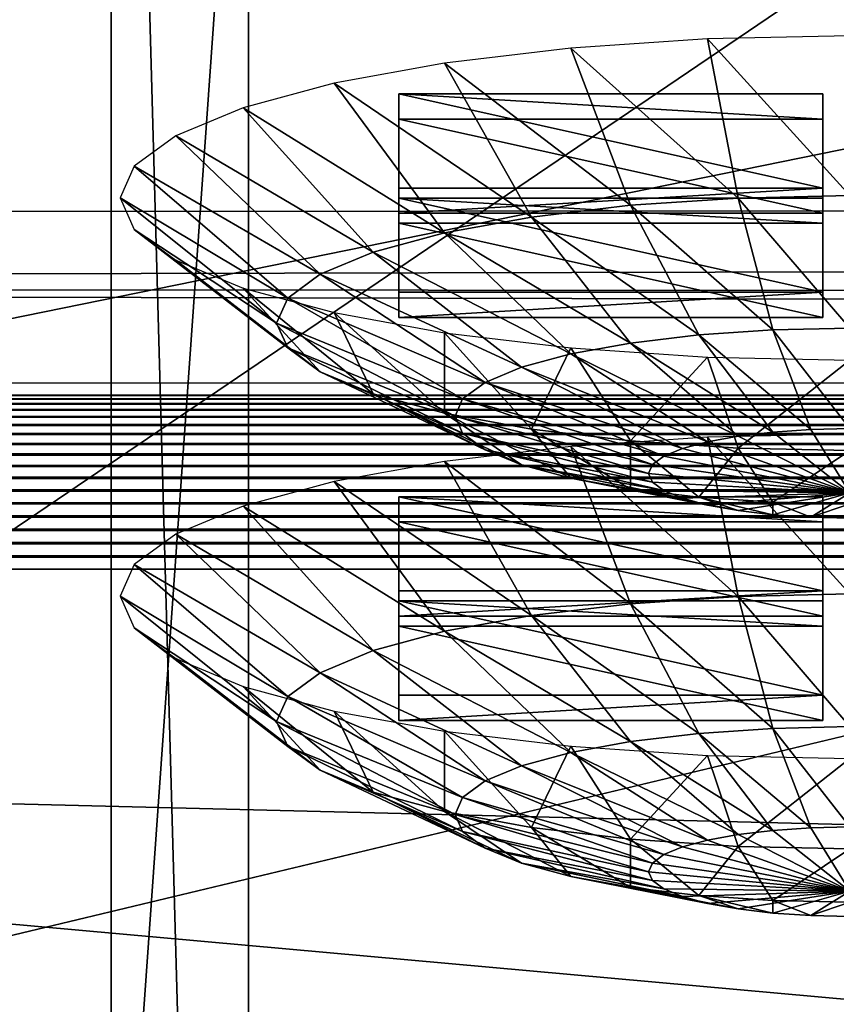
# Model space of a CAD drawing. Extents: x -0.243 to 0.22, y -0.051 to 0.189.
# Drawn here: x -0.159 to -0.152, y 0.014 to 0.023 of the extents above; entities that cross this region are included whole.
import ezdxf

# ---------------------------------------------------------------- set-up
doc = ezdxf.new("R2010")
doc.units = 0
doc.header["$MEASUREMENT"] = 0
doc.layers.get('0').update_dxf_attribs({"linetype": 'CONTINUOUS'})

msp = doc.modelspace()

# ---------------------------------------------------------------- linework, layer by layer
for points in [[(-0.2266513, -0.0273955, 0.0079494), (-0.2248373, 0.0927427, 0.5348689), (-0.0385736, 0.1000695, 0.5670038)], [(0.1973178, -0.0289273, 0.0012314), (-0.2266513, -0.0273955, 0.0079494), (-0.0385736, 0.1000695, 0.5670038)], [(0.1795383, 0.0957999, 0.5074235), (-0.202552, 0.0042922, 0.1060758), (-0.2025023, 0.0960384, 0.5084695)], [(0.1795383, 0.0957999, 0.5074235), (0.1795383, 0.0042922, 0.1060758), (-0.202552, 0.0042922, 0.1060758)], [(0.1916431, -0.0222335, 0.0307671), (0.1776389, 0.0910232, 0.5275045), (-0.2116664, 0.0889901, 0.5185875)], [(0.1916431, -0.0222335, 0.0307671), (-0.2116664, 0.0889901, 0.5185875), (-0.2076904, -0.0250138, 0.0185731)], [(0.1513534, 0.076379, 0.4807464), (-0.1712005, 0.0769529, 0.4832636), (-0.1687398, 0.0069871, 0.1763977)], [(-0.1687398, 0.0069871, 0.1763977), (0.1552412, 0.0741886, 0.4711396), (0.1513534, 0.076379, 0.4807464)], [(-0.1687398, 0.0069871, 0.1763977), (0.1503805, 0.0076161, 0.1791565), (0.1552412, 0.0741886, 0.4711396)], [(-0.15837, 0.0272207, 0.2566953), (-0.15837, 0.0098818, 0.1806478), (-0.15837, 0.0540244, 0.1705833)], [(-0.15837, 0.0504177, 0.1689264), (-0.15837, 0.0540244, 0.1705833), (-0.15837, 0.0098818, 0.1806478)], [(-0.1571431, 0.0272207, 0.2566953), (-0.1571431, 0.0540244, 0.1705833), (-0.1571431, 0.0098818, 0.1806478)], [(-0.1571431, 0.0098818, 0.1806478), (-0.1571431, 0.0540244, 0.1705833), (-0.1571431, 0.0504177, 0.1689264)], [(-0.15837, 0.0504177, 0.1689264), (-0.15837, 0.0098818, 0.1806478), (-0.15837, 0.0226247, 0.163967)], [(-0.15837, 0.0226247, 0.163967), (-0.15837, 0.0371162, 0.1649822), (-0.15837, 0.0504177, 0.1689264)], [(-0.1571431, 0.0068261, 0.1669804), (-0.1571431, 0.0098818, 0.1806478), (-0.1571431, 0.0504177, 0.1689264)], [(-0.1571431, 0.0226247, 0.163967), (-0.1571431, 0.0068261, 0.1669804), (-0.1571431, 0.0504177, 0.1689264)], [(-0.1571431, 0.0504177, 0.1689264), (-0.1571431, 0.0371162, 0.1649822), (-0.1571431, 0.0226247, 0.163967)], [(-0.15837, 0.0036554, 0.1533392), (-0.15837, 0.0353013, 0.0884649), (-0.15837, 0.047798, 0.1432746)], [(-0.15837, 0.0067686, 0.1669935), (-0.15837, 0.0036554, 0.1533392), (-0.15837, 0.047798, 0.1432746)], [(-0.15837, 0.0067686, 0.1669935), (-0.15837, 0.047798, 0.1432746), (-0.15837, 0.0431571, 0.1486618)], [(-0.1571431, 0.0036554, 0.1533392), (-0.1571431, 0.047798, 0.1432746), (-0.1571431, 0.0353013, 0.0884649)], [(-0.1571431, 0.047798, 0.1432746), (-0.1571431, 0.0036554, 0.1533392), (-0.1571431, 0.0067686, 0.1669935)], [(-0.1571431, 0.047798, 0.1432746), (-0.1571431, 0.0067686, 0.1669935), (-0.1571431, 0.0194181, 0.163951)], [(-0.1571431, 0.0431571, 0.1486618), (-0.1571431, 0.047798, 0.1432746), (-0.1571431, 0.0194181, 0.163951)], [(-0.15837, 0.0194181, 0.163951), (-0.15837, 0.0067686, 0.1669935), (-0.15837, 0.0431571, 0.1486618)], [(-0.15837, 0.0431571, 0.1486618), (-0.15837, 0.0318719, 0.157789), (-0.15837, 0.0194181, 0.163951)], [(-0.1571431, 0.0194181, 0.163951), (-0.1571431, 0.0318719, 0.157789), (-0.1571431, 0.0431571, 0.1486618)], [(-0.15837, 0.0226247, 0.163967), (-0.15837, 0.0296582, 0.1640538), (-0.15837, 0.0371162, 0.1649822)], [(-0.1571431, 0.0371162, 0.1649822), (-0.1571431, 0.0296582, 0.1640538), (-0.1571431, 0.0226247, 0.163967)], [(-0.2026356, 0.0360927, 0.0872255), (0.179622, 0.0360927, 0.0872255), (0.179622, 0.0213408, 0.0225246)], [(-0.2025857, 0.021101, 0.0214728), (-0.2026356, 0.0360927, 0.0872255), (0.179622, 0.0213408, 0.0225246)], [(-0.15837, 0.0036554, 0.1533392), (-0.15837, -0.0088413, 0.0985295), (-0.15837, 0.0353013, 0.0884649)], [(-0.1571431, -0.0088413, 0.0985295), (-0.1571431, 0.0353013, 0.0884649), (-0.15837, 0.0353013, 0.0884649)], [(-0.1571431, -0.0088413, 0.0985295), (-0.15837, 0.0353013, 0.0884649), (-0.15837, -0.0088413, 0.0985295)], [(-0.1571431, 0.0036554, 0.1533392), (-0.1571431, 0.0353013, 0.0884649), (-0.1571431, -0.0088413, 0.0985295)], [(-0.15837, 0.0318719, 0.157789), (-0.15837, 0.0254793, 0.1614254), (-0.15837, 0.0194181, 0.163951)], [(-0.1571431, 0.0194181, 0.163951), (-0.1571431, 0.0254793, 0.1614254), (-0.1571431, 0.0318719, 0.157789)], [(-0.2026356, 0.0299886, 0.096935), (-0.2026356, 0.0036624, 0.1029374), (0.179622, 0.0036624, 0.1029374)], [(0.179622, 0.0036624, 0.1029374), (0.179622, 0.0299886, 0.096935), (-0.2026356, 0.0299886, 0.096935)], [(-0.15837, 0.0226247, 0.163967), (-0.15837, 0.0260437, 0.1639008), (-0.15837, 0.0296582, 0.1640538)], [(-0.1571431, 0.0296582, 0.1640538), (-0.157143, 0.0260437, 0.1639008), (-0.1571431, 0.0226247, 0.163967)], [(-0.15837, 0.0226247, 0.163967), (-0.15837, 0.0249017, 0.1632817), (-0.15837, 0.027755, 0.1632194)], [(-0.15837, 0.0226247, 0.163967), (-0.15837, 0.027755, 0.1632194), (-0.15837, 0.0260437, 0.1639008)], [(-0.1571431, 0.0226247, 0.163967), (-0.157143, 0.0260437, 0.1639008), (-0.1571431, 0.027755, 0.1632194)], [(-0.1571431, 0.0226247, 0.163967), (-0.1571431, 0.027755, 0.1632194), (-0.1571431, 0.0249017, 0.1632817)], [(-0.15837, 0.0223696, 0.1628478), (-0.15837, 0.0254793, 0.1614254), (-0.15837, 0.0272919, 0.1613899)], [(-0.15837, 0.0223696, 0.1628478), (-0.15837, 0.0272919, 0.1613899), (-0.15837, 0.0247068, 0.16259)], [(-0.1571431, 0.0223696, 0.1628478), (-0.1571431, 0.0247068, 0.16259), (-0.1571431, 0.0272919, 0.1613899)], [(-0.1571431, 0.0223696, 0.1628478), (-0.1571431, 0.0272919, 0.1613899), (-0.1571431, 0.0254793, 0.1614254)], [(-0.1571431, 0.0272207, 0.2566953), (-0.1571431, 0.0098818, 0.1806478), (-0.15837, 0.0098818, 0.1806478)], [(-0.1571431, 0.0272207, 0.2566953), (-0.15837, 0.0098818, 0.1806478), (-0.15837, 0.0272207, 0.2566953)], [(-0.15837, 0.0221324, 0.1635407), (-0.15837, 0.0247068, 0.16259), (-0.15837, 0.02704, 0.1624217)], [(-0.15837, 0.0221324, 0.1635407), (-0.15837, 0.02704, 0.1624217), (-0.15837, 0.0249017, 0.1632817)], [(-0.157143, 0.0221324, 0.1635407), (-0.1571431, 0.0249017, 0.1632817), (-0.1571431, 0.02704, 0.1624217)], [(-0.157143, 0.0221324, 0.1635407), (-0.1571431, 0.02704, 0.1624217), (-0.1571431, 0.0247068, 0.16259)], [(-0.15837, 0.0254793, 0.1614254), (-0.15837, 0.0223696, 0.1628478), (-0.15837, 0.0194181, 0.163951)], [(-0.1571431, 0.0194181, 0.163951), (-0.1571431, 0.0223696, 0.1628478), (-0.1571431, 0.0254793, 0.1614254)], [(-0.15837, 0.0194868, 0.1642522), (-0.15837, 0.0221324, 0.1635407), (-0.15837, 0.0249017, 0.1632817)], [(-0.15837, 0.0194868, 0.1642522), (-0.15837, 0.0249017, 0.1632817), (-0.15837, 0.0226247, 0.163967)], [(-0.1571431, 0.0194868, 0.1642522), (-0.1571431, 0.0226247, 0.163967), (-0.1571431, 0.0249017, 0.1632817)], [(-0.1571431, 0.0194868, 0.1642522), (-0.1571431, 0.0249017, 0.1632817), (-0.157143, 0.0221324, 0.1635407)], [(-0.15837, 0.0194181, 0.163951), (-0.15837, 0.0223696, 0.1628478), (-0.15837, 0.0247068, 0.16259)], [(-0.15837, 0.0194181, 0.163951), (-0.15837, 0.0247068, 0.16259), (-0.15837, 0.0221324, 0.1635407)], [(-0.1571431, 0.0194181, 0.163951), (-0.157143, 0.0221324, 0.1635407), (-0.1571431, 0.0247068, 0.16259)], [(-0.1571431, 0.0194181, 0.163951), (-0.1571431, 0.0247068, 0.16259), (-0.1571431, 0.0223696, 0.1628478)], [(-0.1454446, 0.0229824, 0.2483413), (-0.1782548, 0.0229824, 0.2483413), (-0.1782548, 0.0163068, 0.2190622)], [(-0.1126344, 0.0146811, 0.2119323), (-0.1454446, 0.0229824, 0.2483413), (-0.1782548, 0.0163068, 0.2190622)], [(-0.1530419, 0.0226693, 0.2474927), (-0.1517702, 0.0212688, 0.2465076), (-0.1517702, 0.0226971, 0.2476148)], [(-0.15837, 0.0068261, 0.1669804), (-0.15837, 0.0194868, 0.1642522), (-0.15837, 0.0226247, 0.163967)], [(-0.15837, 0.0098818, 0.1806478), (-0.15837, 0.0068261, 0.1669804), (-0.15837, 0.0226247, 0.163967)], [(-0.1571431, 0.0226247, 0.163967), (-0.1571431, 0.0194868, 0.1642522), (-0.1571431, 0.0068261, 0.1669804)], [(-0.1542648, 0.0225868, 0.247131), (-0.1527694, 0.0212469, 0.2464116), (-0.1530419, 0.0226693, 0.2474927)], [(-0.1530419, 0.0226693, 0.2474927), (-0.1527694, 0.0212469, 0.2464116), (-0.1517702, 0.0212688, 0.2465076)], [(-0.1553918, 0.0224529, 0.2465437), (-0.1537302, 0.0211821, 0.2461274), (-0.1542648, 0.0225868, 0.247131)], [(-0.1542648, 0.0225868, 0.247131), (-0.1537302, 0.0211821, 0.2461274), (-0.1527694, 0.0212469, 0.2464116)], [(-0.1563796, 0.0222727, 0.2457532), (-0.1546157, 0.0210769, 0.245666), (-0.1553918, 0.0224529, 0.2465437)], [(-0.1553918, 0.0224529, 0.2465437), (-0.1546157, 0.0210769, 0.245666), (-0.1537302, 0.0211821, 0.2461274)], [(-0.1571903, 0.0220531, 0.2447901), (-0.1553918, 0.0209353, 0.2450449), (-0.1563796, 0.0222727, 0.2457532)], [(-0.1563796, 0.0222727, 0.2457532), (-0.1553918, 0.0209353, 0.2450449), (-0.1546157, 0.0210769, 0.245666)], [(-0.1520138, 0.0213358, 0.2417246), (-0.1558011, 0.0213358, 0.2417246), (-0.1558011, 0.0221777, 0.2454171)], [(-0.1520138, 0.0213358, 0.2417246), (-0.1558011, 0.0221777, 0.2454171), (-0.1520138, 0.0221777, 0.2454171)], [(-0.1558011, 0.0213358, 0.2417246), (-0.1558011, 0.0219524, 0.2454685), (-0.1558011, 0.0221777, 0.2454171)], [(-0.1558011, 0.0221777, 0.2454171), (-0.1558011, 0.0219524, 0.2454685), (-0.1520138, 0.0219524, 0.2454685)], [(-0.1558011, 0.0221777, 0.2454171), (-0.1520138, 0.0219524, 0.2454685), (-0.1520138, 0.0221777, 0.2454171)], [(-0.1520138, 0.0221777, 0.2454171), (-0.1520138, 0.0219524, 0.2454685), (-0.1520138, 0.0211105, 0.241776)], [(-0.1520138, 0.0221777, 0.2454171), (-0.1520138, 0.0211105, 0.241776), (-0.1520138, 0.0213358, 0.2417246)], [(-0.15837, 0.0068261, 0.1669804), (-0.15837, 0.0194181, 0.163951), (-0.15837, 0.0221324, 0.1635407)], [(-0.15837, 0.0068261, 0.1669804), (-0.15837, 0.0221324, 0.1635407), (-0.15837, 0.0194868, 0.1642522)], [(-0.1571431, 0.0068261, 0.1669804), (-0.1571431, 0.0194868, 0.1642522), (-0.157143, 0.0221324, 0.1635407)], [(-0.1571431, 0.0068261, 0.1669804), (-0.157143, 0.0221324, 0.1635407), (-0.1571431, 0.0194181, 0.163951)], [(-0.1577927, 0.0218026, 0.2436913), (-0.1560288, 0.0207628, 0.2442883), (-0.1571903, 0.0220531, 0.2447901)], [(-0.1571903, 0.0220531, 0.2447901), (-0.1560288, 0.0207628, 0.2442883), (-0.1553918, 0.0209353, 0.2450449)], [(-0.1558011, 0.0213358, 0.2417246), (-0.1558011, 0.0211105, 0.241776), (-0.1558011, 0.0219524, 0.2454685)], [(-0.1520138, 0.0211105, 0.241776), (-0.1520138, 0.0219524, 0.2454685), (-0.1558011, 0.0219524, 0.2454685)], [(-0.1520138, 0.0211105, 0.241776), (-0.1558011, 0.0219524, 0.2454685), (-0.1558011, 0.0211105, 0.241776)], [(-0.1581637, 0.0215307, 0.242499), (-0.1565021, 0.0205659, 0.2434249), (-0.1577927, 0.0218026, 0.2436913)], [(-0.1577927, 0.0218026, 0.2436913), (-0.1565021, 0.0205659, 0.2434249), (-0.1560288, 0.0207628, 0.2442883)], [(-0.158289, 0.021248, 0.241259), (-0.1567935, 0.0203523, 0.2424881), (-0.1581637, 0.0215307, 0.242499)], [(-0.1581637, 0.0215307, 0.242499), (-0.1567935, 0.0203523, 0.2424881), (-0.1565021, 0.0205659, 0.2434249)], [(-0.2017823, 0.0204733, 0.0187198), (-0.2025857, 0.021101, 0.0214728), (0.179622, 0.0213408, 0.0225246)], [(-0.2017823, 0.0204733, 0.0187198), (0.179622, 0.0213408, 0.0225246), (0.1775212, 0.0200685, 0.0169443)], [(-0.1520138, 0.0213358, 0.2417246), (-0.1520138, 0.0211105, 0.241776), (-0.1558011, 0.0211105, 0.241776)], [(-0.1520138, 0.0213358, 0.2417246), (-0.1558011, 0.0211105, 0.241776), (-0.1558011, 0.0213358, 0.2417246)], [(-0.1581637, 0.0209653, 0.2400192), (-0.1568919, 0.0201302, 0.241514), (-0.158289, 0.021248, 0.241259)], [(-0.158289, 0.021248, 0.241259), (-0.1568919, 0.0201302, 0.241514), (-0.1567935, 0.0203523, 0.2424881)], [(-0.1558011, 0.0212468, 0.2413345), (-0.1558011, 0.0210216, 0.2413859), (-0.1520138, 0.0210216, 0.2413859)], [(-0.1558011, 0.0212468, 0.2413345), (-0.1520138, 0.0210216, 0.2413859), (-0.1520138, 0.0212468, 0.2413345)], [(-0.1520138, 0.0204049, 0.237642), (-0.1558011, 0.0204049, 0.237642), (-0.1558011, 0.0212468, 0.2413345)], [(-0.1520138, 0.0204049, 0.237642), (-0.1558011, 0.0212468, 0.2413345), (-0.1520138, 0.0212468, 0.2413345)], [(-0.1558011, 0.0204049, 0.237642), (-0.1558011, 0.0210216, 0.2413859), (-0.1558011, 0.0212468, 0.2413345)], [(-0.1537302, 0.0211821, 0.2461274), (-0.1524584, 0.0200688, 0.2450769), (-0.1527694, 0.0212469, 0.2464116)], [(-0.1527694, 0.0212469, 0.2464116), (-0.1517702, 0.0200838, 0.245143), (-0.1517702, 0.0212688, 0.2465076)], [(-0.1527694, 0.0212469, 0.2464116), (-0.1524584, 0.0200688, 0.2450769), (-0.1517702, 0.0200838, 0.245143)], [(-0.1520138, 0.0212468, 0.2413345), (-0.1520138, 0.0210216, 0.2413859), (-0.1520138, 0.0201797, 0.2376934)], [(-0.1520138, 0.0212468, 0.2413345), (-0.1520138, 0.0201797, 0.2376934), (-0.1520138, 0.0204049, 0.237642)], [(-0.1546157, 0.0210769, 0.245666), (-0.1531202, 0.0200242, 0.2448812), (-0.1537302, 0.0211821, 0.2461274)], [(-0.1537302, 0.0211821, 0.2461274), (-0.1531202, 0.0200242, 0.2448812), (-0.1524584, 0.0200688, 0.2450769)], [(-0.1520138, 0.0201797, 0.2376934), (-0.1520138, 0.0210216, 0.2413859), (-0.1558011, 0.0210216, 0.2413859)], [(-0.1520138, 0.0201797, 0.2376934), (-0.1558011, 0.0210216, 0.2413859), (-0.1558011, 0.0201797, 0.2376934)], [(-0.1558011, 0.0204049, 0.237642), (-0.1558011, 0.0201797, 0.2376934), (-0.1558011, 0.0210216, 0.2413859)], [(-0.1553918, 0.0209353, 0.2450449), (-0.1537302, 0.0199517, 0.2445633), (-0.1546157, 0.0210769, 0.245666)], [(-0.1546157, 0.0210769, 0.245666), (-0.1537302, 0.0199517, 0.2445633), (-0.1531202, 0.0200242, 0.2448812)], [(-0.1577927, 0.0206935, 0.2388269), (-0.1567935, 0.0199081, 0.2405397), (-0.1581637, 0.0209653, 0.2400192)], [(-0.1581637, 0.0209653, 0.2400192), (-0.1567935, 0.0199081, 0.2405397), (-0.1568919, 0.0201302, 0.241514)], [(-0.1560288, 0.0207628, 0.2442883), (-0.1542648, 0.0198542, 0.2441355), (-0.1553918, 0.0209353, 0.2450449)], [(-0.1553918, 0.0209353, 0.2450449), (-0.1542648, 0.0198542, 0.2441355), (-0.1537302, 0.0199517, 0.2445633)], [(-0.1565021, 0.0205659, 0.2434249), (-0.1547036, 0.0197353, 0.2436143), (-0.1560288, 0.0207628, 0.2442883)], [(-0.1560288, 0.0207628, 0.2442883), (-0.1547036, 0.0197353, 0.2436143), (-0.1542648, 0.0198542, 0.2441355)], [(-0.1571903, 0.020443, 0.237728), (-0.1565021, 0.0196945, 0.2396029), (-0.1577927, 0.0206935, 0.2388269)], [(-0.1577927, 0.0206935, 0.2388269), (-0.1565021, 0.0196945, 0.2396029), (-0.1567935, 0.0199081, 0.2405397)], [(-0.1567935, 0.0203523, 0.2424881), (-0.1550296, 0.0195997, 0.2430196), (-0.1565021, 0.0205659, 0.2434249)], [(-0.1565021, 0.0205659, 0.2434249), (-0.1550296, 0.0195997, 0.2430196), (-0.1547036, 0.0197353, 0.2436143)], [(0.1723548, 0.0194966, 0.0144361), (-0.1975169, 0.0196089, 0.0149288), (-0.2017823, 0.0204733, 0.0187198)], [(-0.2017823, 0.0204733, 0.0187198), (0.1775212, 0.0200685, 0.0169443), (0.1723548, 0.0194966, 0.0144361)], [(-0.1563796, 0.0202234, 0.2367649), (-0.1560288, 0.0194977, 0.2387396), (-0.1571903, 0.020443, 0.237728)], [(-0.1571903, 0.020443, 0.237728), (-0.1560288, 0.0194977, 0.2387396), (-0.1565021, 0.0196945, 0.2396029)], [(-0.1520138, 0.0204049, 0.237642), (-0.1520138, 0.0201797, 0.2376934), (-0.1558011, 0.0201797, 0.2376934)], [(-0.1520138, 0.0204049, 0.237642), (-0.1558011, 0.0201797, 0.2376934), (-0.1558011, 0.0204049, 0.237642)], [(-0.1568919, 0.0201302, 0.241514), (-0.1552303, 0.0194526, 0.2423744), (-0.1567935, 0.0203523, 0.2424881)], [(-0.1567935, 0.0203523, 0.2424881), (-0.1552303, 0.0194526, 0.2423744), (-0.1550296, 0.0195997, 0.2430196)], [(-0.1553918, 0.0200431, 0.2359745), (-0.1553918, 0.0193251, 0.2379829), (-0.1563796, 0.0202234, 0.2367649)], [(-0.1563796, 0.0202234, 0.2367649), (-0.1553918, 0.0193251, 0.2379829), (-0.1560288, 0.0194977, 0.2387396)], [(-0.1567935, 0.0199081, 0.2405397), (-0.1552981, 0.0192996, 0.2417033), (-0.1568919, 0.0201302, 0.241514)], [(-0.1568919, 0.0201302, 0.241514), (-0.1552981, 0.0192996, 0.2417033), (-0.1552303, 0.0194526, 0.2423744)], [(-0.1531202, 0.0200242, 0.2448812), (-0.152121, 0.0191802, 0.2435398), (-0.1524584, 0.0200688, 0.2450769)], [(-0.1524584, 0.0200688, 0.2450769), (-0.1517702, 0.0191879, 0.2435735), (-0.1517702, 0.0200838, 0.245143)], [(-0.1524584, 0.0200688, 0.2450769), (-0.152121, 0.0191802, 0.2435398), (-0.1517702, 0.0191879, 0.2435735)], [(-0.1542648, 0.0199092, 0.2353872), (-0.1546157, 0.0191835, 0.2373619), (-0.1553918, 0.0200431, 0.2359745)], [(-0.1553918, 0.0200431, 0.2359745), (-0.1546157, 0.0191835, 0.2373619), (-0.1553918, 0.0193251, 0.2379829)], [(-0.1537302, 0.0199517, 0.2445633), (-0.1524584, 0.0191575, 0.24344), (-0.1531202, 0.0200242, 0.2448812)], [(-0.1531202, 0.0200242, 0.2448812), (-0.1524584, 0.0191575, 0.24344), (-0.152121, 0.0191802, 0.2435398)], [(-0.1565021, 0.0196945, 0.2396029), (-0.1552303, 0.0191466, 0.2410323), (-0.1567935, 0.0199081, 0.2405397)], [(-0.1567935, 0.0199081, 0.2405397), (-0.1552303, 0.0191466, 0.2410323), (-0.1552981, 0.0192996, 0.2417033)], [(-0.1542648, 0.0199092, 0.2353872), (-0.1537302, 0.0190783, 0.2369004), (-0.1546157, 0.0191835, 0.2373619)], [(-0.1542648, 0.0198542, 0.2441355), (-0.1527694, 0.0191206, 0.243278), (-0.1537302, 0.0199517, 0.2445633)], [(-0.1530419, 0.0198268, 0.2350255), (-0.1537302, 0.0190783, 0.2369004), (-0.1542648, 0.0199092, 0.2353872)], [(-0.1537302, 0.0199517, 0.2445633), (-0.1527694, 0.0191206, 0.243278), (-0.1524584, 0.0191575, 0.24344)], [(-0.1547036, 0.0197353, 0.2436143), (-0.1530419, 0.0190708, 0.2430599), (-0.1542648, 0.0198542, 0.2441355)], [(-0.1542648, 0.0198542, 0.2441355), (-0.1530419, 0.0190708, 0.2430599), (-0.1527694, 0.0191206, 0.243278)], [(-0.1530419, 0.0198268, 0.2350255), (-0.1527694, 0.0190135, 0.2366163), (-0.1537302, 0.0190783, 0.2369004)], [(-0.1517702, 0.0197989, 0.2349034), (-0.1527694, 0.0190135, 0.2366163), (-0.1530419, 0.0198268, 0.2350255)], [(-0.1517702, 0.0197989, 0.2349034), (-0.1517702, 0.0189917, 0.2365202), (-0.1527694, 0.0190135, 0.2366163)], [(-0.1550296, 0.0195997, 0.2430196), (-0.1532656, 0.0190102, 0.2427941), (-0.1547036, 0.0197353, 0.2436143)], [(-0.1547036, 0.0197353, 0.2436143), (-0.1532656, 0.0190102, 0.2427941), (-0.1530419, 0.0190708, 0.2430599)], [(-0.1560288, 0.0194977, 0.2387396), (-0.1550296, 0.0189995, 0.240387), (-0.1565021, 0.0196945, 0.2396029)], [(-0.1565021, 0.0196945, 0.2396029), (-0.1550296, 0.0189995, 0.240387), (-0.1552303, 0.0191466, 0.2410323)], [(0.1723548, 0.0194966, 0.0144361), (-0.1942896, 0.0194855, 0.0143874), (-0.1975169, 0.0196089, 0.0149288)], [(-0.1552303, 0.0194526, 0.2423744), (-0.1534318, 0.0189411, 0.242491), (-0.1550296, 0.0195997, 0.2430196)], [(-0.1550296, 0.0195997, 0.2430196), (-0.1534318, 0.0189411, 0.242491), (-0.1532656, 0.0190102, 0.2427941)], [(-0.1942924, 0.0194535, 0.014272), (0.1712815, 0.019411, 0.0141599), (-0.1942951, 0.019411, 0.0141599)], [(-0.1942896, 0.0194855, 0.0143874), (0.1712787, 0.0194535, 0.014272), (-0.1942924, 0.0194535, 0.014272)], [(-0.1942924, 0.0194535, 0.014272), (0.1712787, 0.0194535, 0.014272), (0.1712815, 0.019411, 0.0141599)], [(0.1723548, 0.0194966, 0.0144361), (0.171276, 0.0194855, 0.0143874), (-0.1942896, 0.0194855, 0.0143874)], [(-0.1942896, 0.0194855, 0.0143874), (0.171276, 0.0194855, 0.0143874), (0.1712787, 0.0194535, 0.014272)], [(-0.1553918, 0.0193251, 0.2379829), (-0.1547036, 0.0188639, 0.2397924), (-0.1560288, 0.0194977, 0.2387396)], [(-0.1560288, 0.0194977, 0.2387396), (-0.1547036, 0.0188639, 0.2397924), (-0.1550296, 0.0189995, 0.240387)], [(-0.1552981, 0.0192996, 0.2417033), (-0.1535341, 0.0188661, 0.242162), (-0.1552303, 0.0194526, 0.2423744)], [(-0.1552303, 0.0194526, 0.2423744), (-0.1535341, 0.0188661, 0.242162), (-0.1534318, 0.0189411, 0.242491)], [(-0.1942978, 0.0193583, 0.0140523), (0.1712868, 0.0192959, 0.01395), (-0.1943004, 0.0192959, 0.01395)], [(-0.1942951, 0.019411, 0.0141599), (0.1712842, 0.0193583, 0.0140523), (-0.1942978, 0.0193583, 0.0140523)], [(-0.1942978, 0.0193583, 0.0140523), (0.1712842, 0.0193583, 0.0140523), (0.1712868, 0.0192959, 0.01395)], [(-0.1942951, 0.019411, 0.0141599), (0.1712815, 0.019411, 0.0141599), (0.1712842, 0.0193583, 0.0140523)], [(-0.15837, 0.0194181, 0.163951), (-0.15837, 0.0068261, 0.1669804), (-0.15837, 0.0067686, 0.1669935)], [(-0.1571431, 0.0067686, 0.1669935), (-0.1571431, 0.0068261, 0.1669804), (-0.1571431, 0.0194181, 0.163951)], [(-0.1943004, 0.0192959, 0.01395), (0.1712893, 0.0192244, 0.0138539), (-0.194303, 0.0192244, 0.0138539)], [(-0.1943004, 0.0192959, 0.01395), (0.1712868, 0.0192959, 0.01395), (0.1712893, 0.0192244, 0.0138539)], [(-0.1546157, 0.0191835, 0.2373619), (-0.1542648, 0.0187451, 0.2392711), (-0.1553918, 0.0193251, 0.2379829)], [(-0.1553918, 0.0193251, 0.2379829), (-0.1542648, 0.0187451, 0.2392711), (-0.1547036, 0.0188639, 0.2397924)], [(-0.1552303, 0.0191466, 0.2410323), (-0.1535687, 0.0187881, 0.2418199), (-0.1552981, 0.0192996, 0.2417033)], [(-0.1552981, 0.0192996, 0.2417033), (-0.1535687, 0.0187881, 0.2418199), (-0.1535341, 0.0188661, 0.242162)], [(-0.194303, 0.0192244, 0.0138539), (0.1712918, 0.0191442, 0.0137648), (-0.1943054, 0.0191442, 0.0137648)], [(-0.194303, 0.0192244, 0.0138539), (0.1712893, 0.0192244, 0.0138539), (0.1712918, 0.0191442, 0.0137648)], [(-0.1537302, 0.0190783, 0.2369004), (-0.1537302, 0.0186475, 0.2388434), (-0.1546157, 0.0191835, 0.2373619)], [(-0.1546157, 0.0191835, 0.2373619), (-0.1537302, 0.0186475, 0.2388434), (-0.1542648, 0.0187451, 0.2392711)], [(-0.1524584, 0.0191575, 0.24344), (-0.1517702, 0.0186154, 0.2418593), (-0.152121, 0.0191802, 0.2435398)], [(-0.152121, 0.0191802, 0.2435398), (-0.1517702, 0.0186154, 0.2418593), (-0.1517702, 0.0191879, 0.2435735)], [(-0.1943054, 0.0191442, 0.0137648), (0.171294, 0.0190562, 0.0136834), (-0.1943077, 0.0190562, 0.0136834)], [(-0.1943054, 0.0191442, 0.0137648), (0.1712918, 0.0191442, 0.0137648), (0.171294, 0.0190562, 0.0136834)], [(-0.1550296, 0.0189995, 0.240387), (-0.1535341, 0.0187101, 0.2414779), (-0.1552303, 0.0191466, 0.2410323)], [(-0.1552303, 0.0191466, 0.2410323), (-0.1535341, 0.0187101, 0.2414779), (-0.1535687, 0.0187881, 0.2418199)], [(-0.1542648, 0.019029, 0.2315264), (-0.1527694, 0.017689, 0.230807), (-0.1530419, 0.0191114, 0.231888)], [(-0.1530419, 0.0191114, 0.231888), (-0.1517702, 0.0177109, 0.230903), (-0.1517702, 0.0191393, 0.2320102)], [(-0.1530419, 0.0190708, 0.2430599), (-0.1517702, 0.0186154, 0.2418593), (-0.1527694, 0.0191206, 0.243278)], [(-0.1530419, 0.0191114, 0.231888), (-0.1527694, 0.017689, 0.230807), (-0.1517702, 0.0177109, 0.230903)], [(-0.1527694, 0.0191206, 0.243278), (-0.1517702, 0.0186154, 0.2418593), (-0.1524584, 0.0191575, 0.24344)], [(-0.1943077, 0.0190562, 0.0136834), (0.1712961, 0.0189611, 0.0136106), (-0.1943098, 0.0189611, 0.0136106)], [(-0.1943077, 0.0190562, 0.0136834), (0.171294, 0.0190562, 0.0136834), (0.1712961, 0.0189611, 0.0136106)], [(-0.1553918, 0.018895, 0.230939), (-0.1537302, 0.0176242, 0.2305228), (-0.1542648, 0.019029, 0.2315264)], [(-0.1547036, 0.0188639, 0.2397924), (-0.1534318, 0.0186351, 0.2411489), (-0.1550296, 0.0189995, 0.240387)], [(-0.1550296, 0.0189995, 0.240387), (-0.1534318, 0.0186351, 0.2411489), (-0.1535341, 0.0187101, 0.2414779)], [(-0.1542648, 0.019029, 0.2315264), (-0.1537302, 0.0176242, 0.2305228), (-0.1527694, 0.017689, 0.230807)], [(-0.1527694, 0.0190135, 0.2366163), (-0.1531202, 0.0185751, 0.2385255), (-0.1537302, 0.0190783, 0.2369004)], [(-0.1537302, 0.0190783, 0.2369004), (-0.1531202, 0.0185751, 0.2385255), (-0.1537302, 0.0186475, 0.2388434)], [(-0.1534318, 0.0189411, 0.242491), (-0.1517702, 0.0186154, 0.2418593), (-0.1532656, 0.0190102, 0.2427941)], [(-0.1532656, 0.0190102, 0.2427941), (-0.1517702, 0.0186154, 0.2418593), (-0.1530419, 0.0190708, 0.2430599)], [(-0.1527694, 0.0190135, 0.2366163), (-0.1524584, 0.0185304, 0.2383297), (-0.1531202, 0.0185751, 0.2385255)], [(-0.1517702, 0.0189917, 0.2365202), (-0.1524584, 0.0185304, 0.2383297), (-0.1527694, 0.0190135, 0.2366163)], [(-0.1943098, 0.0189611, 0.0136106), (0.1712981, 0.0188597, 0.0135468), (-0.1943117, 0.0188597, 0.0135468)], [(-0.1943098, 0.0189611, 0.0136106), (0.1712961, 0.0189611, 0.0136106), (0.1712981, 0.0188597, 0.0135468)], [(-0.1535341, 0.0188661, 0.242162), (-0.1517702, 0.0186154, 0.2418593), (-0.1534318, 0.0189411, 0.242491)], [(-0.1517702, 0.0189917, 0.2365202), (-0.1517702, 0.0185154, 0.2382636), (-0.1524584, 0.0185304, 0.2383297)], [(-0.1943117, 0.0188597, 0.0135468), (0.1712999, 0.0187528, 0.0134927), (-0.1943135, 0.0187528, 0.0134927)], [(-0.1943117, 0.0188597, 0.0135468), (0.1712981, 0.0188597, 0.0135468), (0.1712999, 0.0187528, 0.0134927)], [(-0.1563796, 0.0187148, 0.2301486), (-0.1546157, 0.017519, 0.2300613), (-0.1553918, 0.018895, 0.230939)], [(-0.1553918, 0.018895, 0.230939), (-0.1546157, 0.017519, 0.2300613), (-0.1537302, 0.0176242, 0.2305228)], [(-0.1542648, 0.0187451, 0.2392711), (-0.1532656, 0.018566, 0.2408457), (-0.1547036, 0.0188639, 0.2397924)], [(-0.1547036, 0.0188639, 0.2397924), (-0.1532656, 0.018566, 0.2408457), (-0.1534318, 0.0186351, 0.2411489)], [(-0.1535687, 0.0187881, 0.2418199), (-0.1517702, 0.0186154, 0.2418593), (-0.1535341, 0.0188661, 0.242162)], [(-0.1943135, 0.0187528, 0.0134927), (0.1713015, 0.0186413, 0.0134486), (-0.1943151, 0.0186413, 0.0134486)], [(-0.1943135, 0.0187528, 0.0134927), (0.1712999, 0.0187528, 0.0134927), (0.1713015, 0.0186413, 0.0134486)], [(-0.1537302, 0.0186475, 0.2388434), (-0.1530419, 0.0185054, 0.24058), (-0.1542648, 0.0187451, 0.2392711)], [(-0.1542648, 0.0187451, 0.2392711), (-0.1530419, 0.0185054, 0.24058), (-0.1532656, 0.018566, 0.2408457)], [(-0.1535341, 0.0187101, 0.2414779), (-0.1517702, 0.0186154, 0.2418593), (-0.1535687, 0.0187881, 0.2418199)], [(-0.1571903, 0.0184953, 0.2291855), (-0.1553918, 0.0173774, 0.2294404), (-0.1563796, 0.0187148, 0.2301486)], [(-0.1563796, 0.0187148, 0.2301486), (-0.1553918, 0.0173774, 0.2294404), (-0.1546157, 0.017519, 0.2300613)], [(-0.1531202, 0.0185751, 0.2385255), (-0.1527694, 0.0184557, 0.2403619), (-0.1537302, 0.0186475, 0.2388434)], [(-0.1537302, 0.0186475, 0.2388434), (-0.1527694, 0.0184557, 0.2403619), (-0.1530419, 0.0185054, 0.24058)], [(-0.1534318, 0.0186351, 0.2411489), (-0.1517702, 0.0186154, 0.2418593), (-0.1535341, 0.0187101, 0.2414779)], [(-0.1943151, 0.0186413, 0.0134486), (0.1713028, 0.0185263, 0.013415), (-0.1943164, 0.0185263, 0.013415)], [(-0.1943151, 0.0186413, 0.0134486), (0.1713015, 0.0186413, 0.0134486), (0.1713028, 0.0185263, 0.013415)], [(-0.1520138, 0.0177381, 0.2259452), (-0.1558011, 0.0177381, 0.2259452), (-0.1558011, 0.0185799, 0.2296377)], [(-0.1520138, 0.0177381, 0.2259452), (-0.1558011, 0.0185799, 0.2296377), (-0.1520138, 0.0185799, 0.2296377)], [(-0.1558011, 0.0177381, 0.2259452), (-0.1558011, 0.0183547, 0.2296891), (-0.1558011, 0.0185799, 0.2296377)], [(-0.1558011, 0.0185799, 0.2296377), (-0.1558011, 0.0183547, 0.2296891), (-0.1520138, 0.0183547, 0.2296891)], [(-0.1558011, 0.0185799, 0.2296377), (-0.1520138, 0.0183547, 0.2296891), (-0.1520138, 0.0185799, 0.2296377)], [(-0.1532656, 0.018566, 0.2408457), (-0.1517702, 0.0186154, 0.2418593), (-0.1534318, 0.0186351, 0.2411489)], [(-0.1530419, 0.0185054, 0.24058), (-0.1517702, 0.0186154, 0.2418593), (-0.1532656, 0.018566, 0.2408457)], [(-0.1524584, 0.0185304, 0.2383297), (-0.1524584, 0.0184187, 0.2401999), (-0.1531202, 0.0185751, 0.2385255)], [(-0.1531202, 0.0185751, 0.2385255), (-0.1524584, 0.0184187, 0.2401999), (-0.1527694, 0.0184557, 0.2403619)], [(-0.1527694, 0.0184557, 0.2403619), (-0.1517702, 0.0186154, 0.2418593), (-0.1530419, 0.0185054, 0.24058)], [(-0.1524584, 0.0184187, 0.2401999), (-0.1517702, 0.0186154, 0.2418593), (-0.1527694, 0.0184557, 0.2403619)], [(-0.152121, 0.018396, 0.2401001), (-0.1517702, 0.0186154, 0.2418593), (-0.1524584, 0.0184187, 0.2401999)], [(-0.1517702, 0.0183883, 0.2400664), (-0.1517702, 0.0186154, 0.2418593), (-0.152121, 0.018396, 0.2401001)], [(-0.1520138, 0.0185799, 0.2296377), (-0.1520138, 0.0183547, 0.2296891), (-0.1520138, 0.0175128, 0.2259966)], [(-0.1520138, 0.0185799, 0.2296377), (-0.1520138, 0.0175128, 0.2259966), (-0.1520138, 0.0177381, 0.2259452)], [(-0.1943164, 0.0185263, 0.013415), (0.1713039, 0.0184087, 0.0133922), (-0.1943175, 0.0184087, 0.0133922)], [(-0.1943164, 0.0185263, 0.013415), (0.1713028, 0.0185263, 0.013415), (0.1713039, 0.0184087, 0.0133922)], [(-0.1577927, 0.0182447, 0.2280867), (-0.1560288, 0.0172049, 0.2286836), (-0.1571903, 0.0184953, 0.2291855)], [(-0.1571903, 0.0184953, 0.2291855), (-0.1560288, 0.0172049, 0.2286836), (-0.1553918, 0.0173774, 0.2294404)], [(-0.1517702, 0.0185154, 0.2382636), (-0.152121, 0.018396, 0.2401001), (-0.1524584, 0.0185304, 0.2383297)], [(-0.1524584, 0.0185304, 0.2383297), (-0.152121, 0.018396, 0.2401001), (-0.1524584, 0.0184187, 0.2401999)], [(-0.1517702, 0.0185154, 0.2382636), (-0.1517702, 0.0183883, 0.2400664), (-0.152121, 0.018396, 0.2401001)], [(-0.1943175, 0.0184087, 0.0133922), (0.1713048, 0.0182894, 0.0133803), (-0.1943184, 0.0182894, 0.0133803)], [(-0.1943175, 0.0184087, 0.0133922), (0.1713039, 0.0184087, 0.0133922), (0.1713048, 0.0182894, 0.0133803)], [(-0.1520138, 0.0175128, 0.2259966), (-0.1520138, 0.0183547, 0.2296891), (-0.1558011, 0.0183547, 0.2296891)], [(-0.1520138, 0.0175128, 0.2259966), (-0.1558011, 0.0183547, 0.2296891), (-0.1558011, 0.0175128, 0.2259966)], [(-0.1558011, 0.0177381, 0.2259452), (-0.1558011, 0.0175128, 0.2259966), (-0.1558011, 0.0183547, 0.2296891)], [(-0.1943184, 0.0182894, 0.0133803), (0.1713054, 0.0181696, 0.0133795), (-0.1943191, 0.0181696, 0.0133795)], [(-0.1943184, 0.0182894, 0.0133803), (0.1713048, 0.0182894, 0.0133803), (0.1713054, 0.0181696, 0.0133795)], [(-0.1581637, 0.0179729, 0.2268944), (-0.1565021, 0.0170081, 0.2278203), (-0.1577927, 0.0182447, 0.2280867)], [(-0.1577927, 0.0182447, 0.2280867), (-0.1565021, 0.0170081, 0.2278203), (-0.1560288, 0.0172049, 0.2286836)], [(-0.1943191, 0.0181696, 0.0133795), (0.1713058, 0.0180502, 0.0133898), (-0.1943195, 0.0180502, 0.0133898)], [(-0.1943191, 0.0181696, 0.0133795), (0.1713054, 0.0181696, 0.0133795), (0.1713058, 0.0180502, 0.0133898)], [(-0.1943195, 0.0180502, 0.0133898), (0.171306, 0.0179323, 0.013411), (-0.1943196, 0.0179323, 0.013411)], [(-0.1943195, 0.0180502, 0.0133898), (0.1713058, 0.0180502, 0.0133898), (0.171306, 0.0179323, 0.013411)], [(-0.158289, 0.0176902, 0.2256545), (-0.1567935, 0.0167945, 0.2268835), (-0.1581637, 0.0179729, 0.2268944)], [(-0.1581637, 0.0179729, 0.2268944), (-0.1567935, 0.0167945, 0.2268835), (-0.1565021, 0.0170081, 0.2278203)], [(0.171306, -0.0151175, 0.0209463), (-0.1943196, -0.0151175, 0.0209463), (-0.1943196, 0.0179323, 0.013411)], [(0.171306, -0.0151175, 0.0209463), (-0.1943196, 0.0179323, 0.013411), (0.171306, 0.0179323, 0.013411)], [(-0.158289, 0.0176902, 0.2256545), (-0.1568919, 0.0165723, 0.2259093), (-0.1567935, 0.0167945, 0.2268835)], [(-0.1581637, 0.0174075, 0.2244146), (-0.1568919, 0.0165723, 0.2259093), (-0.158289, 0.0176902, 0.2256545)], [(-0.1520138, 0.0177381, 0.2259452), (-0.1520138, 0.0175128, 0.2259966), (-0.1558011, 0.0175128, 0.2259966)], [(-0.1520138, 0.0177381, 0.2259452), (-0.1558011, 0.0175128, 0.2259966), (-0.1558011, 0.0177381, 0.2259452)], [(-0.1537302, 0.0176242, 0.2305228), (-0.1524584, 0.0165109, 0.2294723), (-0.1527694, 0.017689, 0.230807)], [(-0.1527694, 0.017689, 0.230807), (-0.1517702, 0.016526, 0.2295384), (-0.1517702, 0.0177109, 0.230903)], [(-0.1527694, 0.017689, 0.230807), (-0.1524584, 0.0165109, 0.2294723), (-0.1517702, 0.016526, 0.2295384)], [(-0.1558011, 0.0176491, 0.2255551), (-0.1558011, 0.0174238, 0.2256065), (-0.1520138, 0.0174238, 0.2256065)], [(-0.1558011, 0.0176491, 0.2255551), (-0.1520138, 0.0174238, 0.2256065), (-0.1520138, 0.0176491, 0.2255551)], [(-0.1520138, 0.0168072, 0.2218626), (-0.1558011, 0.0168072, 0.2218626), (-0.1558011, 0.0176491, 0.2255551)], [(-0.1520138, 0.0168072, 0.2218626), (-0.1558011, 0.0176491, 0.2255551), (-0.1520138, 0.0176491, 0.2255551)], [(-0.1558011, 0.0168072, 0.2218626), (-0.1558011, 0.0174238, 0.2256065), (-0.1558011, 0.0176491, 0.2255551)], [(-0.1546157, 0.017519, 0.2300613), (-0.1531202, 0.0164663, 0.2292766), (-0.1537302, 0.0176242, 0.2305228)], [(-0.1537302, 0.0176242, 0.2305228), (-0.1531202, 0.0164663, 0.2292766), (-0.1524584, 0.0165109, 0.2294723)], [(-0.1520138, 0.0176491, 0.2255551), (-0.1520138, 0.0174238, 0.2256065), (-0.1520138, 0.0165819, 0.221914)], [(-0.1520138, 0.0176491, 0.2255551), (-0.1520138, 0.0165819, 0.221914), (-0.1520138, 0.0168072, 0.2218626)], [(-0.1553918, 0.0173774, 0.2294404), (-0.1537302, 0.0163938, 0.2289586), (-0.1546157, 0.017519, 0.2300613)], [(-0.1546157, 0.017519, 0.2300613), (-0.1537302, 0.0163938, 0.2289586), (-0.1531202, 0.0164663, 0.2292766)], [(-0.1520138, 0.0165819, 0.221914), (-0.1520138, 0.0174238, 0.2256065), (-0.1558011, 0.0174238, 0.2256065)], [(-0.1520138, 0.0165819, 0.221914), (-0.1558011, 0.0174238, 0.2256065), (-0.1558011, 0.0165819, 0.221914)], [(-0.1558011, 0.0168072, 0.2218626), (-0.1558011, 0.0165819, 0.221914), (-0.1558011, 0.0174238, 0.2256065)], [(-0.1581637, 0.0174075, 0.2244146), (-0.1567935, 0.0163502, 0.2249351), (-0.1568919, 0.0165723, 0.2259093)], [(-0.1577927, 0.0171356, 0.2232223), (-0.1567935, 0.0163502, 0.2249351), (-0.1581637, 0.0174075, 0.2244146)], [(-0.1560288, 0.0172049, 0.2286836), (-0.1542648, 0.0162963, 0.2285309), (-0.1553918, 0.0173774, 0.2294404)], [(-0.1553918, 0.0173774, 0.2294404), (-0.1542648, 0.0162963, 0.2285309), (-0.1537302, 0.0163938, 0.2289586)], [(-0.1565021, 0.0170081, 0.2278203), (-0.1547036, 0.0161774, 0.2280097), (-0.1560288, 0.0172049, 0.2286836)], [(-0.1560288, 0.0172049, 0.2286836), (-0.1547036, 0.0161774, 0.2280097), (-0.1542648, 0.0162963, 0.2285309)], [(-0.1577927, 0.0171356, 0.2232223), (-0.1565021, 0.0161366, 0.2239983), (-0.1567935, 0.0163502, 0.2249351)], [(-0.1571903, 0.0168851, 0.2221234), (-0.1565021, 0.0161366, 0.2239983), (-0.1577927, 0.0171356, 0.2232223)], [(-0.1567935, 0.0167945, 0.2268835), (-0.1550296, 0.0160418, 0.227415), (-0.1565021, 0.0170081, 0.2278203)], [(-0.1565021, 0.0170081, 0.2278203), (-0.1550296, 0.0160418, 0.227415), (-0.1547036, 0.0161774, 0.2280097)], [(-0.1571903, 0.0168851, 0.2221234), (-0.1560288, 0.0159398, 0.2231351), (-0.1565021, 0.0161366, 0.2239983)], [(-0.1563796, 0.0166655, 0.2211603), (-0.1560288, 0.0159398, 0.2231351), (-0.1571903, 0.0168851, 0.2221234)], [(-0.1520138, 0.0168072, 0.2218626), (-0.1520138, 0.0165819, 0.221914), (-0.1558011, 0.0165819, 0.221914)], [(-0.1520138, 0.0168072, 0.2218626), (-0.1558011, 0.0165819, 0.221914), (-0.1558011, 0.0168072, 0.2218626)], [(-0.1568919, 0.0165723, 0.2259093), (-0.1552303, 0.0158947, 0.2267697), (-0.1567935, 0.0167945, 0.2268835)], [(-0.1567935, 0.0167945, 0.2268835), (-0.1552303, 0.0158947, 0.2267697), (-0.1550296, 0.0160418, 0.227415)], [(-0.1563796, 0.0166655, 0.2211603), (-0.1553918, 0.0157673, 0.2223783), (-0.1560288, 0.0159398, 0.2231351)], [(-0.1553918, 0.0164853, 0.2203699), (-0.1553918, 0.0157673, 0.2223783), (-0.1563796, 0.0166655, 0.2211603)], [(-0.1568919, 0.0165723, 0.2259093), (-0.1552981, 0.0157417, 0.2260987), (-0.1552303, 0.0158947, 0.2267697)], [(-0.1567935, 0.0163502, 0.2249351), (-0.1552981, 0.0157417, 0.2260987), (-0.1568919, 0.0165723, 0.2259093)], [(-0.1553918, 0.0164853, 0.2203699), (-0.1546157, 0.0156257, 0.2217572), (-0.1553918, 0.0157673, 0.2223783)], [(-0.1542648, 0.0163514, 0.2197826), (-0.1546157, 0.0156257, 0.2217572), (-0.1553918, 0.0164853, 0.2203699)], [(-0.1537302, 0.0163938, 0.2289586), (-0.1524584, 0.0155996, 0.2278354), (-0.1531202, 0.0164663, 0.2292766)], [(-0.1531202, 0.0164663, 0.2292766), (-0.152121, 0.0156224, 0.2279351), (-0.1524584, 0.0165109, 0.2294723)], [(-0.1531202, 0.0164663, 0.2292766), (-0.1524584, 0.0155996, 0.2278354), (-0.152121, 0.0156224, 0.2279351)], [(-0.1524584, 0.0165109, 0.2294723), (-0.1517702, 0.01563, 0.2279688), (-0.1517702, 0.016526, 0.2295384)], [(-0.1524584, 0.0165109, 0.2294723), (-0.152121, 0.0156224, 0.2279351), (-0.1517702, 0.01563, 0.2279688)], [(-0.1542648, 0.0162963, 0.2285309), (-0.1527694, 0.0155627, 0.2276733), (-0.1537302, 0.0163938, 0.2289586)], [(-0.1537302, 0.0163938, 0.2289586), (-0.1527694, 0.0155627, 0.2276733), (-0.1524584, 0.0155996, 0.2278354)], [(-0.1640459, 0.0063868, 0.1755538), (-0.1126344, 0.0146811, 0.2119323), (-0.1782548, 0.0163068, 0.2190622)], [(-0.1567935, 0.0163502, 0.2249351), (-0.1552303, 0.0155887, 0.2254276), (-0.1552981, 0.0157417, 0.2260987)], [(-0.1565021, 0.0161366, 0.2239983), (-0.1552303, 0.0155887, 0.2254276), (-0.1567935, 0.0163502, 0.2249351)], [(-0.1547036, 0.0161774, 0.2280097), (-0.1530419, 0.015513, 0.2274552), (-0.1542648, 0.0162963, 0.2285309)], [(-0.1542648, 0.0163514, 0.2197826), (-0.1537302, 0.0155205, 0.2212958), (-0.1546157, 0.0156257, 0.2217572)], [(-0.1530419, 0.0162689, 0.2194209), (-0.1537302, 0.0155205, 0.2212958), (-0.1542648, 0.0163514, 0.2197826)], [(-0.1542648, 0.0162963, 0.2285309), (-0.1530419, 0.015513, 0.2274552), (-0.1527694, 0.0155627, 0.2276733)], [(-0.1530419, 0.0162689, 0.2194209), (-0.1527694, 0.0154557, 0.2210116), (-0.1537302, 0.0155205, 0.2212958)], [(-0.1517702, 0.0162411, 0.2192988), (-0.1527694, 0.0154557, 0.2210116), (-0.1530419, 0.0162689, 0.2194209)], [(-0.1517702, 0.0162411, 0.2192988), (-0.1517702, 0.0154338, 0.2209157), (-0.1527694, 0.0154557, 0.2210116)], [(-0.1565021, 0.0161366, 0.2239983), (-0.1550296, 0.0154416, 0.2247824), (-0.1552303, 0.0155887, 0.2254276)], [(-0.1560288, 0.0159398, 0.2231351), (-0.1550296, 0.0154416, 0.2247824), (-0.1565021, 0.0161366, 0.2239983)], [(-0.1550296, 0.0160418, 0.227415), (-0.1532656, 0.0154524, 0.2271895), (-0.1547036, 0.0161774, 0.2280097)], [(-0.1547036, 0.0161774, 0.2280097), (-0.1532656, 0.0154524, 0.2271895), (-0.1530419, 0.015513, 0.2274552)], [(-0.1552303, 0.0158947, 0.2267697), (-0.1534318, 0.0153833, 0.2268863), (-0.1550296, 0.0160418, 0.227415)], [(-0.1550296, 0.0160418, 0.227415), (-0.1534318, 0.0153833, 0.2268863), (-0.1532656, 0.0154524, 0.2271895)], [(-0.1560288, 0.0159398, 0.2231351), (-0.1547036, 0.015306, 0.2241877), (-0.1550296, 0.0154416, 0.2247824)], [(-0.1553918, 0.0157673, 0.2223783), (-0.1547036, 0.015306, 0.2241877), (-0.1560288, 0.0159398, 0.2231351)], [(-0.1552981, 0.0157417, 0.2260987), (-0.1535341, 0.0153083, 0.2265574), (-0.1552303, 0.0158947, 0.2267697)], [(-0.1552303, 0.0158947, 0.2267697), (-0.1535341, 0.0153083, 0.2265574), (-0.1534318, 0.0153833, 0.2268863)], [(-0.1553918, 0.0157673, 0.2223783), (-0.1542648, 0.0151872, 0.2236665), (-0.1547036, 0.015306, 0.2241877)], [(-0.1546157, 0.0156257, 0.2217572), (-0.1542648, 0.0151872, 0.2236665), (-0.1553918, 0.0157673, 0.2223783)], [(-0.1552303, 0.0155887, 0.2254276), (-0.1535687, 0.0152302, 0.2262153), (-0.1552981, 0.0157417, 0.2260987)], [(-0.1552981, 0.0157417, 0.2260987), (-0.1535687, 0.0152302, 0.2262153), (-0.1535341, 0.0153083, 0.2265574)], [(-0.1552303, 0.0155887, 0.2254276), (-0.1535341, 0.0151523, 0.2258732), (-0.1535687, 0.0152302, 0.2262153)], [(-0.1550296, 0.0154416, 0.2247824), (-0.1535341, 0.0151523, 0.2258732), (-0.1552303, 0.0155887, 0.2254276)], [(-0.1546157, 0.0156257, 0.2217572), (-0.1537302, 0.0150897, 0.2232387), (-0.1542648, 0.0151872, 0.2236665)], [(-0.1537302, 0.0155205, 0.2212958), (-0.1537302, 0.0150897, 0.2232387), (-0.1546157, 0.0156257, 0.2217572)], [(-0.1527694, 0.0155627, 0.2276733), (-0.1517702, 0.0150575, 0.2262547), (-0.1524584, 0.0155996, 0.2278354)], [(-0.1524584, 0.0155996, 0.2278354), (-0.1517702, 0.0150575, 0.2262547), (-0.152121, 0.0156224, 0.2279351)], [(-0.152121, 0.0156224, 0.2279351), (-0.1517702, 0.0150575, 0.2262547), (-0.1517702, 0.01563, 0.2279688)], [(-0.1527694, 0.0154557, 0.2210116), (-0.1531202, 0.0150172, 0.2229209), (-0.1537302, 0.0155205, 0.2212958)], [(-0.1537302, 0.0155205, 0.2212958), (-0.1531202, 0.0150172, 0.2229209), (-0.1537302, 0.0150897, 0.2232387)], [(-0.1532656, 0.0154524, 0.2271895), (-0.1517702, 0.0150575, 0.2262547), (-0.1530419, 0.015513, 0.2274552)], [(-0.1530419, 0.015513, 0.2274552), (-0.1517702, 0.0150575, 0.2262547), (-0.1527694, 0.0155627, 0.2276733)], [(-0.1550296, 0.0154416, 0.2247824), (-0.1534318, 0.0150772, 0.2255443), (-0.1535341, 0.0151523, 0.2258732)], [(-0.1547036, 0.015306, 0.2241877), (-0.1534318, 0.0150772, 0.2255443), (-0.1550296, 0.0154416, 0.2247824)], [(-0.1534318, 0.0153833, 0.2268863), (-0.1517702, 0.0150575, 0.2262547), (-0.1532656, 0.0154524, 0.2271895)], [(-0.1527694, 0.0154557, 0.2210116), (-0.1524584, 0.0149726, 0.2227251), (-0.1531202, 0.0150172, 0.2229209)], [(-0.1517702, 0.0154338, 0.2209157), (-0.1524584, 0.0149726, 0.2227251), (-0.1527694, 0.0154557, 0.2210116)], [(-0.1517702, 0.0154338, 0.2209157), (-0.1517702, 0.0149575, 0.222659), (-0.1524584, 0.0149726, 0.2227251)], [(-0.1547036, 0.015306, 0.2241877), (-0.1532656, 0.0150081, 0.2252411), (-0.1534318, 0.0150772, 0.2255443)], [(-0.1542648, 0.0151872, 0.2236665), (-0.1532656, 0.0150081, 0.2252411), (-0.1547036, 0.015306, 0.2241877)], [(-0.1535687, 0.0152302, 0.2262153), (-0.1517702, 0.0150575, 0.2262547), (-0.1535341, 0.0153083, 0.2265574)], [(-0.1535341, 0.0153083, 0.2265574), (-0.1517702, 0.0150575, 0.2262547), (-0.1534318, 0.0153833, 0.2268863)], [(-0.1535341, 0.0151523, 0.2258732), (-0.1517702, 0.0150575, 0.2262547), (-0.1535687, 0.0152302, 0.2262153)], [(-0.1542648, 0.0151872, 0.2236665), (-0.1530419, 0.0149476, 0.2249754), (-0.1532656, 0.0150081, 0.2252411)], [(-0.1537302, 0.0150897, 0.2232387), (-0.1530419, 0.0149476, 0.2249754), (-0.1542648, 0.0151872, 0.2236665)], [(-0.1534318, 0.0150772, 0.2255443), (-0.1517702, 0.0150575, 0.2262547), (-0.1535341, 0.0151523, 0.2258732)], [(-0.1537302, 0.0150897, 0.2232387), (-0.1527694, 0.0148978, 0.2247573), (-0.1530419, 0.0149476, 0.2249754)], [(-0.1531202, 0.0150172, 0.2229209), (-0.1527694, 0.0148978, 0.2247573), (-0.1537302, 0.0150897, 0.2232387)], [(-0.1532656, 0.0150081, 0.2252411), (-0.1517702, 0.0150575, 0.2262547), (-0.1534318, 0.0150772, 0.2255443)], [(-0.1530419, 0.0149476, 0.2249754), (-0.1517702, 0.0150575, 0.2262547), (-0.1532656, 0.0150081, 0.2252411)], [(-0.1527694, 0.0148978, 0.2247573), (-0.1517702, 0.0150575, 0.2262547), (-0.1530419, 0.0149476, 0.2249754)], [(-0.1524584, 0.0148609, 0.2245953), (-0.1517702, 0.0150575, 0.2262547), (-0.1527694, 0.0148978, 0.2247573)], [(-0.152121, 0.0148381, 0.2244955), (-0.1517702, 0.0150575, 0.2262547), (-0.1524584, 0.0148609, 0.2245953)], [(-0.1517702, 0.0148304, 0.2244618), (-0.1517702, 0.0150575, 0.2262547), (-0.152121, 0.0148381, 0.2244955)], [(-0.1524584, 0.0149726, 0.2227251), (-0.1524584, 0.0148609, 0.2245953), (-0.1531202, 0.0150172, 0.2229209)], [(-0.1531202, 0.0150172, 0.2229209), (-0.1524584, 0.0148609, 0.2245953), (-0.1527694, 0.0148978, 0.2247573)], [(-0.1524584, 0.0149726, 0.2227251), (-0.152121, 0.0148381, 0.2244955), (-0.1524584, 0.0148609, 0.2245953)], [(-0.1517702, 0.0149575, 0.222659), (-0.152121, 0.0148381, 0.2244955), (-0.1524584, 0.0149726, 0.2227251)], [(-0.1517702, 0.0149575, 0.222659), (-0.1517702, 0.0148304, 0.2244618), (-0.152121, 0.0148381, 0.2244955)], [(-0.1640459, 0.0063868, 0.1755538), (-0.1379966, 0.0063798, 0.1755233), (-0.1126344, 0.0146811, 0.2119323)]]:
    msp.add_3dface(points)

doc.saveas('drawing.dxf')
